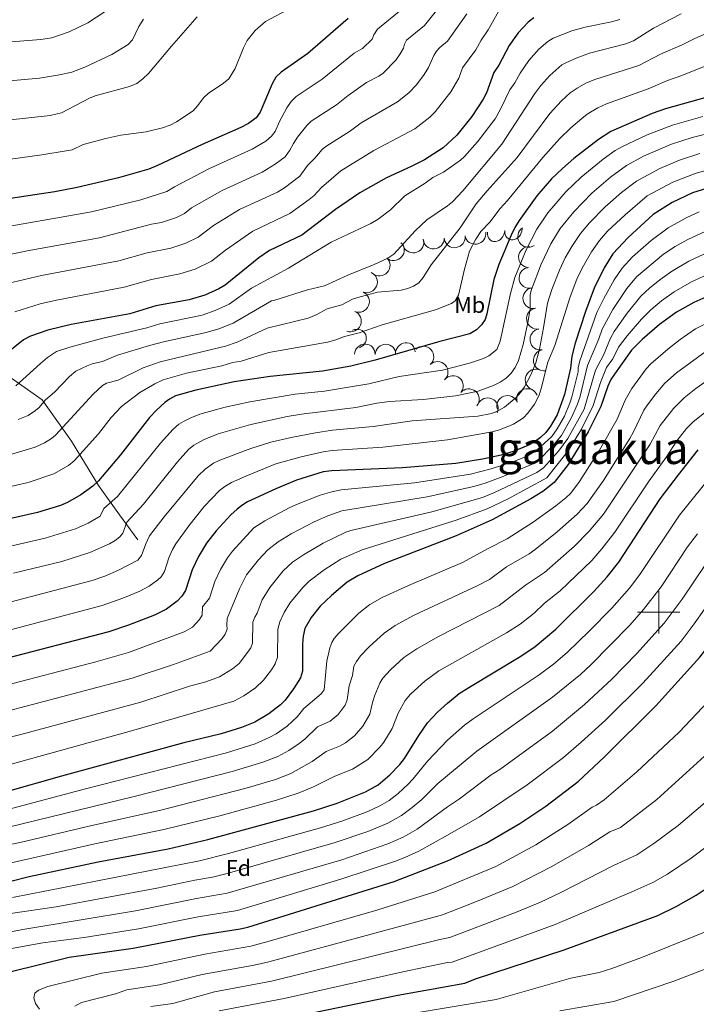
# Model space of a CAD drawing. Extents: x 671023 to 675551, y 748883 to 751975.
# Drawn here: x 674698 to 675018, y 750814 to 751280 of the extents above; entities that cross this region are included whole.
import ezdxf
from ezdxf.enums import TextEntityAlignment as Align

# ---------------------------------------------------------------- set-up
doc = ezdxf.new("R2010")
doc.units = 0
doc.header["$MEASUREMENT"] = 0
doc.linetypes.add('DGN Style 2', pattern=[43.233230000000006, 25.939938, -17.293292])
for name, color, linetype in [('Nivel 10', 7, 'Continuous'), ('Nivel 12', 7, 'Continuous'), ('Nivel 15', 7, 'Continuous'), ('Nivel 6', 7, 'Continuous'), ('Nivel 63', 7, 'Continuous'), ('Nivel 7', 7, 'Continuous')]:
    doc.layers.add(name, color=color, linetype=linetype)
doc.styles.add('Style-font002', font='font002.shx')
doc.styles.add('Style-font003', font='font003.shx')

msp = doc.modelspace()

# ---------------------------------------------------------------- linework, layer by layer
at = {"layer": 'Nivel 10', "color": 3, "linetype": 'Continuous', "lineweight": 0, "extrusion": (0.5605082888292039, -0.2353405579340086, -0.7940058437726182)}
for centre in [(953894.1314066865, 264032.2988482338, 200449.3481253791), (953890.243295192, 264024.8370240235, 200447.0608393315)]:
    msp.add_arc(centre, 4.999600106473739, 67.13129342894631, 247.1074573178352, dxfattribs=at)
at = {"layer": 'Nivel 10', "color": 3, "linetype": 'Continuous', "lineweight": 0, "extrusion": (-0.002746388626203299, -0.001771689475677084, -0.9999946592186959)}
msp.add_arc((-674932.0289126638, 751170.883096016, -4538.506324954934), 4.999600106473741, 237.18607598683, 57.1622398757189, dxfattribs=at)
at = {"layer": 'Nivel 10', "color": 3, "linetype": 'Continuous', "lineweight": 0, "extrusion": (0.0608526727217329, -0.2798421024363347, -0.9581155201366032)}
msp.add_arc((819087.4807366777, -565496.0400136823, -170421.8746559802), 4.99960010647374, 352.2959683927086, 172.2721322815975, dxfattribs=at)
at = {"layer": 'Nivel 10', "color": 3, "linetype": 'Continuous', "lineweight": 0, "extrusion": (0.104244510164671, -0.2478078638015699, -0.9631844811554173)}
msp.add_arc((913363.9858463749, -414496.9033989004, -117082.0562331791), 4.999600106473741, 20.62517701296171, 200.6013409018506, dxfattribs=at)
at = {"layer": 'Nivel 10', "color": 3, "linetype": 'Continuous', "lineweight": 0, "extrusion": (0.1494681105152969, -0.2457597628843499, -0.9577376586967932)}
for centre in [(966966.1246312968, -278410.9260150959, -85016.34844816856), (966975.3505281592, -278406.283655234, -85018.96362885032)]:
    msp.add_arc(centre, 4.99960010647374, 22.69939899883293, 202.6755628877218, dxfattribs=at)
at = {"layer": 'Nivel 10', "color": 3, "linetype": 'Continuous', "lineweight": 0, "extrusion": (0.1205054274440287, -0.2819901858233019, -0.9518192985309091)}
for centre in [(915765.7572350039, -404631.0028356975, -131767.2210019195), (915756.7049773828, -404626.892653601, -131766.7834963835)]:
    msp.add_arc(centre, 4.999600106473741, 334.8577559120625, 154.8339198009514, dxfattribs=at)
at = {"layer": 'Nivel 10', "color": 3, "linetype": 'Continuous', "lineweight": 0, "extrusion": (0.1623907987852273, -0.1134096494148799, -0.980187471808067)}
msp.add_arc((1002298.79564697, 121085.3552720496, 23084.55783690432), 4.999600106473743, 147.4336414106913, 327.4098052995802, dxfattribs=at)
at = {"layer": 'Nivel 10', "color": 3, "linetype": 'Continuous', "lineweight": 0, "extrusion": (0.1427287803488693, -0.1823037126436828, -0.9728277605087419)}
for centre in [(994496.3775376668, -170300.0113420077, -41927.35141204811), (994491.8754540044, -170291.0028703431, -41927.68473766145)]:
    msp.add_arc(centre, 4.999600106473741, 116.7644987075806, 296.7406625964695, dxfattribs=at)
at = {"layer": 'Nivel 10', "color": 3, "linetype": 'Continuous', "lineweight": 0, "extrusion": (0.2112302183174511, -0.1132493721608066, -0.9708534258963839)}
for centre in [(980893.0996041514, 233169.4838194824, 56184.6937922264), (980883.1537922753, 233171.2124127689, 56181.91716182696), (980873.2083892082, 233172.7299769294, 56179.98970369565)]:
    msp.add_arc(centre, 4.999600106473739, 354.0317160299455, 174.0078799188345, dxfattribs=at)
at = {"layer": 'Nivel 10', "color": 3, "linetype": 'Continuous', "lineweight": 0, "extrusion": (0.1217481384760393, -0.02716679520165497, -0.9921891735027603)}
for centre in [(880100.6992356968, 491458.739558861, 60414.99564824595), (880091.4264221025, 491462.6955930562, 60413.29988780055), (880082.153608508, 491466.8041870974, 60410.39067999598)]:
    msp.add_arc(centre, 4.999600106473741, 158.0290816541366, 338.0052455430255, dxfattribs=at)
at = {"layer": 'Nivel 10', "color": 3, "linetype": 'Continuous', "lineweight": 0, "extrusion": (0.2202862671743857, -0.4037616573177715, -0.8879473433567905)}
msp.add_arc((952167.3728869347, -297874.1259156762, -155810.6032709742), 4.99960010647374, 275.6484748921695, 95.62463878105845, dxfattribs=at)
at = {"layer": 'Nivel 10', "color": 3, "linetype": 'Continuous', "lineweight": 0, "extrusion": (0.2083913116907429, -0.2456519771554075, -0.9466932804934505)}
for centre in [(1000533.465701325, -128518.4205544091, -45156.25358182026), (1000540.871871788, -128512.0976322852, -45155.08758315627)]:
    msp.add_arc(centre, 4.999600106473742, 222.2279514478527, 42.20411533674159, dxfattribs=at)
at = {"layer": 'Nivel 10', "color": 3, "linetype": 'Continuous', "lineweight": 0, "extrusion": (0.3598146215034085, -0.2296175565210519, -0.9043280466123232)}
msp.add_arc((996230.6938930948, 149647.3419365002, 69139.66113273363), 4.999600106473743, 234.3003715626486, 54.27653545153755, dxfattribs=at)
at = {"layer": 'Nivel 10', "color": 3, "linetype": 'Continuous', "lineweight": 0, "extrusion": (0.04211101935998394, -0.1252746719952322, -0.9912279851804782)}
for centre in [(879041.991410065, -492395.1483498908, -67016.10477671574), (879046.0766268182, -492385.7240055756, -67018.33277027668)]:
    msp.add_arc(centre, 4.999600106473742, 245.898213911948, 65.87437780083691, dxfattribs=at)
at = {"layer": 'Nivel 10', "color": 3, "linetype": 'Continuous', "lineweight": 0, "extrusion": (0.1804834648675576, -0.186708639802635, -0.9656943630012816)}
msp.add_arc((1007313.112977435, -68155.5320664366, -19743.18737336616), 4.99960010647374, 157.0964826970605, 337.0726465859494, dxfattribs=at)
at = {"layer": 'Nivel 10', "color": 3, "linetype": 'Continuous', "lineweight": 0, "extrusion": (0.09638547130969066, -0.1970874461575307, -0.9756363971723847)}
for centre in [(936264.6723809505, -368724.429766601, -84308.05789958591), (936268.6821908052, -368715.0395432779, -84309.07451154408)]:
    msp.add_arc(centre, 4.999600106473741, 246.37558683226, 66.35175072114885, dxfattribs=at)
at = {"layer": 'Nivel 10', "color": 3, "linetype": 'Continuous', "lineweight": 0, "extrusion": (0.02097507115483215, -0.2948088437848705, -0.9553260134719862)}
for centre in [(726540.5437604375, -669573.360371766, -208580.7793993705), (726530.9291337234, -669571.5385765539, -208577.7820571561)]:
    msp.add_arc(centre, 4.999600106473742, 164.0609604255714, 344.0371243144603, dxfattribs=at)
at = {"layer": 'Nivel 10', "color": 3, "linetype": 'Continuous', "lineweight": 0, "extrusion": (-0.06004915835730205, -0.1529857891390026, -0.9864022743800303)}
msp.add_arc((353822.3598059604, -932680.5530610434, -156780.7057390983), 4.99960010647374, 182.9570059450035, 2.933169833892439, dxfattribs=at)
at = {"layer": 'Nivel 6', "color": 30, "linetype": 'Continuous', "lineweight": 0, "flags": 128}
for points, elevation in [([(674826.7110000001, 751286.3910000001), (674813.821, 751279.6410000001), (674808.9410000001, 751275.371), (674805.131, 751270.6510000001), (674803.3910000001, 751267.121), (674799.4809999999, 751257.321), (674796.5009999999, 751252.4010000001), (674794.021, 751250.381), (674786.6710000001, 751245.4410000001), (674784.7010000001, 751243.6610000001), (674781.7110000001, 751239.591), (674779.631, 751237.311), (674771.7609999999, 751232.081), (674768.801, 751230.581), (674765.041, 751229.2110000001), (674757.331, 751227.371), (674745.321, 751225.7509999999), (674738.2110000001, 751224.271), (674727.551, 751221.311), (674722.271, 751218.9110000001), (674719.521, 751218.311), (674707.9210000001, 751216.4210000001), (674674.6610000001, 751211.9610000001)], 1295), ([(674738.031, 751284.2409999999), (674729.7409999999, 751278.9610000001), (674720.9709999999, 751274.631), (674712.791, 751271.771), (674707.551, 751270.9809999999), (674675.271, 751268.4909999999)], 1280), ([(674896.7209999999, 751287.081), (674889.091, 751277.7110000001), (674880.621, 751270.811), (674879.601, 751268.781), (674879.2010000001, 751266.9110000001), (674877.6710000001, 751264.2309999999), (674875.581, 751261.291), (674869.531, 751255.1910000001), (674867.4709999999, 751253.6510000001), (674861.7209999999, 751250.7209999999), (674853.041, 751244.531), (674847.4010000001, 751240.061), (674835.531, 751232.3910000001), (674833.361, 751230.371), (674829.071, 751224.801), (674827.051, 751221.881), (674825.4110000001, 751218.6610000001), (674823.2010000001, 751215.601), (674818.4709999999, 751212.0109999999), (674812.281, 751208.341), (674793.371, 751199.591), (674778.811, 751191.4010000001), (674775.531, 751188.771), (674771.6810000001, 751186.871), (674764.561, 751184.5009999999), (674759.841, 751183.631), (674735.2209999999, 751177.2409999999), (674700.9909999999, 751171.111), (674677.6910000001, 751166.081)], 1310), ([(674878.1410000001, 751285.121), (674866.841, 751275.9110000001), (674865.1510000001, 751273.2309999999), (674864.321, 751271.1610000001), (674859.781, 751266.791), (674855.881, 751264.561), (674840.6510000001, 751252.2209999999), (674828.4310000001, 751244.091), (674826.081, 751241.771), (674824.031, 751238.7110000001), (674820.4110000001, 751232.321), (674818.4210000001, 751227.4510000001), (674816.7509999999, 751225.2609999999), (674814.021, 751222.9709999999), (674807.5109999999, 751219.2110000001), (674787.051, 751209.801), (674770.781, 751201.3910000001), (674767.2110000001, 751199.121), (674754.841, 751195.2010000001), (674731.4909999999, 751189.4809999999), (674687.321, 751181.791)], 1305), ([(674924.131, 751284.311), (674919.2110000001, 751275.6710000001), (674915.9110000001, 751270.7209999999), (674913.4610000001, 751266.1510000001), (674907.091, 751257.591), (674905.351, 751252.801), (674901.601, 751246.361), (674894.1710000001, 751236.821), (674891.7110000001, 751234.2509999999), (674884.531, 751228.811), (674865.101, 751218.551), (674849.4510000001, 751208.831), (674840.311, 751201.0009999999), (674836.9110000001, 751197.291), (674834.571, 751195.321), (674825.321, 751188.6510000001), (674807.851, 751180.271), (674794.881, 751171.4210000001), (674788.311, 751166.1610000001), (674780.621, 751162.371), (674773.381, 751160.081), (674759.9310000001, 751157.531), (674747.021, 751153.781), (674714.9610000001, 751147.7609999999), (674707.2309999999, 751146.0109999999), (674695.1810000001, 751142.2409999999)], 1320), ([(674756.051, 751280.7309999999), (674753.9310000001, 751277.2110000001), (674750.861, 751270.881), (674748.851, 751268.7509999999), (674741.1810000001, 751263.9010000001), (674728.281, 751257.9310000001), (674722.2409999999, 751255.551), (674716.381, 751254.2609999999), (674706.821, 751252.781), (674678.4010000001, 751250.1510000001)], 1285), ([(674781.561, 751281.811), (674769.351, 751267.9709999999), (674758.4610000001, 751254.9410000001), (674755.791, 751252.4010000001), (674752.9310000001, 751250.271), (674749.4809999999, 751248.881), (674733.291, 751244.381), (674730.551, 751243.281), (674717.371, 751236.271), (674711.9410000001, 751235.031), (674681.541, 751231.811)], 1290), ([(674909.2110000001, 751283.1810000001), (674900.0009999999, 751270.2609999999), (674896.331, 751267.271), (674894.881, 751265.521), (674893.581, 751263.4510000001), (674891.071, 751257.781), (674888.9809999999, 751254.4709999999), (674885.3910000001, 751249.521), (674881.7509999999, 751245.7409999999), (674876.321, 751241.531), (674859.071, 751231.541), (674854.1510000001, 751227.9010000001), (674842.4010000001, 751220.4809999999), (674840.6510000001, 751218.9709999999), (674837.2609999999, 751214.9410000001), (674833.6810000001, 751211.4410000001), (674830.061, 751206.4510000001), (674822.831, 751200.871), (674819.521, 751198.841), (674801.571, 751190.591), (674789.2209999999, 751183.021), (674781.9210000001, 751177.4610000001), (674776.1510000001, 751174.621), (674768.9709999999, 751172.291), (674757.9210000001, 751170.091), (674744.4010000001, 751166.2609999999), (674707.821, 751159.361), (674689.021, 751154.9809999999)], 1315), ([(674695.601, 751107.101), (674707.281, 751117.7309999999), (674710.7409999999, 751120.561), (674715.0009999999, 751123.4010000001), (674721.2209999999, 751125.4310000001), (674736.9010000001, 751129.6910000001), (674757.6610000001, 751134.631), (674763.791, 751136.4709999999), (674783.821, 751140.621), (674790.071, 751142.811), (674796.611, 751145.851), (674807.2609999999, 751153.341), (674824.7409999999, 751162.811), (674845.021, 751175.1610000001), (674863.7609999999, 751183.9310000001), (674867.1410000001, 751186.061), (674872.9809999999, 751190.521), (674879.7509999999, 751197.071), (674889.4410000001, 751203.081), (674893.091, 751205.771), (674898.081, 751208.301), (674906.2010000001, 751214.021), (674908.0109999999, 751215.6710000001), (674914.2309999999, 751222.6710000001), (674922.521, 751233.561), (674925.101, 751238.111), (674929.4809999999, 751247.2609999999), (674931.9110000001, 751250.541), (674934.361, 751255.101), (674938.561, 751261.071), (674943.2609999999, 751266.4809999999), (674947.571, 751270.1410000001), (674949.9709999999, 751271.621), (674958.831, 751275.1710000001), (674965.2110000001, 751276.881), (674977.7010000001, 751279.381), (674981.601, 751280.541)], 1330), ([(674696.801, 751091.1610000001), (674701.581, 751093.1810000001), (674705.041, 751095.4410000001), (674706.6710000001, 751096.881), (674709.781, 751100.571), (674713.9210000001, 751104.2209999999), (674721.031, 751111.571), (674724.131, 751114.021), (674729.371, 751116.571), (674731.881, 751117.521), (674736.7110000001, 751118.631), (674743.821, 751121.6610000001), (674758.9909999999, 751126.2309999999), (674765.6510000001, 751127.9709999999), (674785.821, 751132.371), (674791.811, 751134.1610000001), (674798.521, 751136.851), (674816.771, 751147.371), (674817.841, 751147.541), (674833.7209999999, 751152.581), (674841.831, 751154.4410000001), (674852.781, 751159.4809999999), (674865.2609999999, 751164.551), (674871.7010000001, 751167.6410000001), (674874.541, 751169.5009999999), (674884.7309999999, 751180.5109999999), (674890.2110000001, 751185.7110000001), (674900.0009999999, 751192.281), (674902.301, 751194.2309999999), (674907.2010000001, 751199.371), (674925.6910000001, 751221.4410000001), (674941.4010000001, 751245.571), (674944.2309999999, 751249.311), (674948.5009999999, 751253.9610000001), (674954.2110000001, 751258.9909999999), (674955.9510000001, 751260.071), (674960.9010000001, 751262.2609999999), (674967.1710000001, 751264.621), (674984.381, 751268.9809999999), (674987.9809999999, 751270.4510000001), (674997.4709999999, 751276.371), (675010.551, 751283.1510000001)], 1335), ([(674692.6910000001, 751074.5009999999), (674704.841, 751078.1410000001), (674709.271, 751080.2209999999), (674712.581, 751082.2509999999), (674714.4110000001, 751083.781), (674732.2409999999, 751103.1510000001), (674736.7209999999, 751107.281), (674738.561, 751108.371), (674744.111, 751109.821), (674755.9410000001, 751115.7110000001), (674763.9909999999, 751118.521), (674794.851, 751125.9310000001), (674800.4310000001, 751127.851), (674814.7010000001, 751134.4510000001), (674834.131, 751139.121), (674837.851, 751140.7209999999), (674843.081, 751143.521), (674850.051, 751145.521), (674855.0009999999, 751148.1510000001), (674857.601, 751149.021), (674866.831, 751151.4610000001), (674878.081, 751152.4809999999), (674881.1710000001, 751153.2409999999), (674883.9610000001, 751154.371), (674886.4610000001, 751155.9610000001), (674888.4809999999, 751158.381), (674892.331, 751164.371), (674906.041, 751181.9110000001), (674913.6510000001, 751193.321), (674918.7309999999, 751199.5009999999), (674932.9110000001, 751215.2110000001), (674948.4410000001, 751236.041), (674954.021, 751242.0009999999), (674958.1510000001, 751245.7409999999), (674961.331, 751248.051), (674965.4610000001, 751250.331), (674969.831, 751252.131), (674990.561, 751258.7010000001), (675000.811, 751264.041), (675011.021, 751268.4909999999), (675017.081, 751271.551), (675022.5109999999, 751273.8910000001)], 1340), ([(675022.371, 751258.581), (675010.8910000001, 751254.0109999999), (675004.1510000001, 751251.7209999999), (674995.031, 751247.771), (674975.331, 751240.611), (674971.101, 751238.7409999999), (674966.2010000001, 751235.7010000001), (674963.541, 751233.631), (674958.4510000001, 751229.311), (674953.2609999999, 751224.2609999999), (674945.121, 751215.2110000001), (674928.4909999999, 751194.8910000001), (674924.9310000001, 751191.121), (674920.031, 751184.6410000001), (674915.7509999999, 751180.1710000001), (674913.361, 751176.591), (674910.4410000001, 751170.871), (674907.9909999999, 751162.3910000001), (674905.271, 751150.101), (674903.571, 751147.4010000001), (674901.9709999999, 751146.1510000001), (674894.351, 751143.081), (674869.071, 751136.031), (674858.2409999999, 751132.2409999999), (674851.321, 751130.5109999999), (674847.1410000001, 751128.8910000001), (674843.1510000001, 751127.821), (674815.4210000001, 751123.0009999999), (674802.351, 751118.841), (674798.1710000001, 751118.2409999999), (674793.121, 751116.631), (674776.4610000001, 751113.091), (674765.341, 751109.9410000001), (674761.4809999999, 751108.101), (674754.4510000001, 751104.041), (674745.6810000001, 751097.371), (674740.791, 751092.1910000001), (674734.781, 751084.4110000001), (674723.2609999999, 751071.7209999999), (674720.621, 751069.4709999999), (674713.6410000001, 751065.541), (674701.551, 751061.4110000001), (674684.821, 751057.571)], 1345), ([(674737.331, 751049.121), (674743.7409999999, 751054.7110000001), (674764.1910000001, 751080.071), (674770.2110000001, 751086.6810000001), (674772.9010000001, 751088.9410000001), (674775.031, 751090.2209999999), (674778.4709999999, 751092.0109999999), (674782.841, 751093.7010000001), (674794.821, 751097.041), (674806.5009999999, 751099.6410000001), (674827.9310000001, 751103.1410000001), (674841.7509999999, 751104.6710000001), (674852.2609999999, 751106.291), (674862.831, 751108.1610000001), (674877.101, 751111.601), (674897.571, 751114.581), (674910.4310000001, 751117.861), (674917.071, 751120.091), (674919.611, 751121.381), (674923.4110000001, 751124.4110000001), (674924.881, 751128.361), (674929.7609999999, 751150.871), (674931.841, 751158.4110000001), (674937.2010000001, 751171.591), (674942.2309999999, 751181.2409999999), (674947.4410000001, 751188.9909999999), (674956.071, 751198.9410000001), (674963.271, 751205.8910000001), (674973.7209999999, 751214.4809999999), (674979.4010000001, 751218.4909999999), (674982.591, 751220.2609999999), (674994.521, 751225.9809999999), (675006.4709999999, 751230.5009999999), (675020.861, 751234.591)], 1355), ([(674756.1410000001, 751051.1510000001), (674772.1710000001, 751071.1810000001), (674777.4410000001, 751077.061), (674779.871, 751079.101), (674784.791, 751081.831), (674791.4709999999, 751084.371), (674806.8910000001, 751088.871), (674824.131, 751092.7110000001), (674830.9110000001, 751093.811), (674856.551, 751096.9210000001), (674866.4909999999, 751098.881), (674872.561, 751099.7409999999), (674888.4210000001, 751100.6710000001), (674903.821, 751102.341), (674914.5109999999, 751104.6810000001), (674921.851, 751107.2609999999), (674924.9809999999, 751108.871), (674927.781, 751110.831), (674930.2209999999, 751113.1910000001), (674932.091, 751115.841), (674933.6710000001, 751119.1810000001), (674935.881, 751126.6910000001), (674938.031, 751137.111), (674939.091, 751143.4809999999), (674939.1610000001, 751150.381), (674939.7209999999, 751152.811), (674944.331, 751164.791), (674948.9410000001, 751174.341), (674953.341, 751181.6810000001), (674959.871, 751189.5109999999), (674968.3910000001, 751198.331), (674977.1410000001, 751205.8910000001), (674984.6710000001, 751211.4510000001), (674992.801, 751215.791), (675006.031, 751221.5009999999), (675015.881, 751224.7010000001), (675028.9909999999, 751227.9909999999)], 1360), ([(674926.9210000001, 751097.021), (674932.4709999999, 751101.611), (674934.6410000001, 751104.051), (674936.4510000001, 751106.7309999999), (674939.4809999999, 751112.3910000001), (674941.811, 751118.021), (674943.4909999999, 751124.531), (674945.5009999999, 751134.541), (674947.271, 751146.341), (674949.4310000001, 751152.7309999999), (674953.081, 751161.9110000001), (674955.781, 751167.6910000001), (674958.821, 751173.091), (674962.9410000001, 751179.301), (674967.281, 751184.341), (674974.6710000001, 751191.831), (674982.341, 751198.631), (674989.4909999999, 751204.081), (675000.5009999999, 751209.9809999999), (675009.811, 751213.881), (675019.531, 751217.081)], 1365), ([(674684.561, 750989.4510000001), (674736.591, 751003.1510000001), (674746.301, 751006.631), (674754.4010000001, 751009.9909999999), (674758.861, 751012.281), (674762.9010000001, 751015.281), (674764.5109999999, 751016.841), (674766.091, 751019.331), (674768.131, 751025.7209999999), (674769.781, 751029.7309999999), (674771.4709999999, 751032.4410000001), (674777.581, 751040.9610000001), (674784.871, 751050.021), (674792.041, 751057.581), (674794.561, 751059.521), (674797.6910000001, 751061.351), (674804.4809999999, 751064.4610000001), (674818.811, 751070.1810000001), (674830.7110000001, 751073.581), (674841.1810000001, 751075.9809999999), (674845.4610000001, 751076.591), (674869.371, 751078.2010000001), (674900.0009999999, 751081.6610000001), (674921.1410000001, 751085.4210000001), (674924.611, 751086.291), (674931.2209999999, 751089.071), (674936.031, 751092.061), (674938.111, 751094.1510000001), (674941.2409999999, 751098.5109999999), (674943.351, 751102.7609999999), (674944.4210000001, 751105.851), (674947.4610000001, 751118.4110000001), (674950.821, 751126.281), (674958.0109999999, 751149.311), (674961.2309999999, 751157.611), (674963.7409999999, 751162.881), (674968.2110000001, 751170.611), (674971.9210000001, 751176.0009999999), (674975.801, 751180.271), (674984.081, 751188.101), (674994.541, 751197.091), (675006.6510000001, 751203.571), (675017.6610000001, 751207.861), (675028.061, 751210.621)], 1370), ([(675019.2010000001, 751189.4610000001), (675013.2409999999, 751186.831), (675004.3910000001, 751181.9010000001), (674996.4310000001, 751175.9610000001), (674987.591, 751168.131), (674982.7110000001, 751162.9110000001), (674978.9310000001, 751157.2509999999), (674973.9510000001, 751148.5109999999), (674970.7309999999, 751141.9210000001), (674962.581, 751119.041), (674961.8910000001, 751115.7409999999), (674961.821, 751113.831), (674959.091, 751102.4709999999), (674958.111, 751099.351), (674955.321, 751092.801), (674951.9610000001, 751086.851), (674949.4010000001, 751083.2309999999), (674942.311, 751076.6510000001), (674937.6810000001, 751073.9410000001), (674931.0009999999, 751071.2509999999), (674920.6610000001, 751067.9210000001), (674910.871, 751065.371), (674884.331, 751061.2609999999), (674849.6410000001, 751057.861), (674845.291, 751057.0109999999), (674839.7609999999, 751055.381), (674828.5109999999, 751051.0109999999), (674825.081, 751049.371), (674813.611, 751043.2409999999), (674808.331, 751039.9410000001), (674798.2509999999, 751028.9510000001), (674795.841, 751025.6910000001), (674792.571, 751020.281), (674789.9410000001, 751014.5109999999), (674787.291, 751006.6810000001), (674784.101, 751002.631), (674783.881, 750998.601), (674782.601, 750996.541), (674779.2309999999, 750992.9310000001), (674775.321, 750990.771), (674749.0109999999, 750981.021), (674733.561, 750976.591), (674687.541, 750964.621)], 1380), ([(675022.371, 751180.3910000001), (675013.771, 751176.4809999999), (675007.821, 751173.121), (675002.1910000001, 751169.4510000001), (674989.4210000001, 751158.7609999999), (674984.9110000001, 751153.2609999999), (674978.2010000001, 751143.2209999999), (674973.1810000001, 751133.9010000001), (674971.6910000001, 751129.341), (674966.281, 751116.821), (674962.7110000001, 751101.6810000001), (674961.4410000001, 751098.101), (674958.7309999999, 751092.1510000001), (674953.9909999999, 751083.6610000001), (674949.871, 751078.7010000001), (674943.021, 751071.8910000001), (674939.831, 751069.8910000001), (674926.7110000001, 751064.361), (674917.801, 751061.041), (674912.4510000001, 751059.4809999999), (674890.4210000001, 751054.611), (674850.0109999999, 751047.9310000001), (674843.291, 751045.571), (674836.831, 751042.781), (674826.061, 751037.1610000001), (674819.841, 751033.381), (674814.9310000001, 751029.5109999999), (674810.611, 751024.801), (674804.9210000001, 751017.6810000001), (674801.531, 751011.081), (674795.7609999999, 750997.081), (674795.531, 750993.881), (674795.7609999999, 750991.9909999999), (674794.781, 750989.6910000001), (674793.311, 750987.571), (674787.591, 750981.581), (674770.281, 750975.351), (674750.7209999999, 750968.841), (674683.6910000001, 750951.1610000001)], 1385), ([(675023.331, 751170.4210000001), (675014.1910000001, 751166.121), (675006.051, 751161.321), (675000.4709999999, 751157.301), (674995.571, 751153.321), (674991.551, 751149.541), (674985.081, 751141.601), (674978.9110000001, 751132.801), (674977.111, 751129.6810000001), (674973.781, 751121.7409999999), (674969.9909999999, 751114.601), (674964.6510000001, 751096.091), (674956.9610000001, 751082.1610000001), (674952.531, 751076.2309999999), (674945.531, 751068.3910000001), (674942.311, 751066.1610000001), (674939.361, 751064.7110000001), (674922.2509999999, 751056.6910000001), (674916.541, 751054.351), (674892.621, 751047.531), (674854.2509999999, 751038.6610000001), (674851.9410000001, 751037.9110000001), (674841.091, 751032.7609999999), (674831.801, 751027.2409999999), (674826.7110000001, 751023.6910000001), (674822.301, 751019.621), (674815.9210000001, 751011.7010000001), (674812.2509999999, 751005.9310000001), (674809.9010000001, 750999.5109999999), (674808.791, 750997.7509999999), (674807.821, 750995.2509999999), (674807.6510000001, 750985.3910000001), (674806.9410000001, 750983.1710000001), (674805.4110000001, 750980.881), (674801.4110000001, 750975.801), (674798.301, 750973.2309999999), (674792.071, 750969.4010000001), (674785.561, 750967.031), (674777.831, 750964.9809999999), (674754.781, 750957.5009999999), (674698.101, 750942.121), (674686.561, 750939.2409999999)], 1390), ([(675025.081, 751160.7309999999), (675015.531, 751156.291), (675007.321, 751151.621), (675001.361, 751147.351), (674996.2209999999, 751143.101), (674991.781, 751138.6410000001), (674985.051, 751130.861), (674981.031, 751125.4610000001), (674978.2110000001, 751119.851), (674975.311, 751115.7609999999), (674972.4410000001, 751108.6710000001), (674968.9709999999, 751097.841), (674963.4110000001, 751086.6410000001), (674957.121, 751076.4410000001), (674946.9709999999, 751063.631), (674928.4310000001, 751053.561), (674918.821, 751049.0109999999), (674904.051, 751043.561), (674859.541, 751029.4909999999), (674849.551, 751025.051), (674841.581, 751020.041), (674834.571, 751014.6610000001), (674831.5009999999, 751011.771), (674825.4410000001, 751004.2409999999), (674822.7010000001, 750999.9110000001), (674820.6710000001, 750995.4709999999), (674819.7609999999, 750991.9310000001), (674819.531, 750978.781), (674818.381, 750975.581), (674816.6410000001, 750972.801), (674812.9510000001, 750967.821), (674809.1610000001, 750964.2509999999), (674803.6410000001, 750960.521), (674798.9310000001, 750957.871), (674750.4709999999, 750943.841), (674687.601, 750926.531)], 1395), ([(675036.9809999999, 751143.881), (675017.4310000001, 751134.1710000001), (675010.1910000001, 751129.131), (675004.2509999999, 751124.4510000001), (674996.2609999999, 751117.551), (674994.031, 751115.2209999999), (674987.2110000001, 751105.851), (674984.041, 751100.341), (674980.361, 751091.381), (674972.041, 751076.631), (674962.4709999999, 751061.8910000001), (674958.341, 751056.4010000001), (674956.071, 751054.1510000001), (674951.321, 751050.331), (674940.621, 751042.6410000001), (674928.2409999999, 751034.7309999999), (674918.871, 751030.071), (674907.1510000001, 751023.5109999999), (674881.5009999999, 751012.7010000001), (674869.1610000001, 751007.021), (674863.1710000001, 751003.621), (674858.071, 750999.591), (674848.1910000001, 750989.841), (674846.381, 750987.601), (674845.2509999999, 750985.621), (674844.2409999999, 750983.2110000001), (674842.861, 750976.881), (674841.611, 750963.341), (674840.2409999999, 750961.381), (674831.9410000001, 750954.4210000001), (674828.841, 750950.531), (674824.1410000001, 750946.1610000001), (674818.9110000001, 750942.4709999999), (674815.571, 750940.6510000001), (674808.9310000001, 750937.7409999999), (674795.4410000001, 750933.531), (674728.621, 750916.4010000001), (674691.9310000001, 750906.581)], 1405), ([(675024.2509999999, 751124.851), (675008.4110000001, 751113.281), (675002.871, 751108.361), (674998.551, 751103.371), (674994.6610000001, 751098.1910000001), (674992.9610000001, 751095.6610000001), (674988.131, 751085.4310000001), (674986.281, 751082.2110000001), (674973.781, 751062.381), (674966.111, 751051.4210000001), (674961.331, 751046.4010000001), (674952.0009999999, 751038.071), (674941.4510000001, 751029.6810000001), (674938.631, 751027.6410000001), (674927.9110000001, 751021.4809999999), (674919.821, 751015.5009999999), (674914.061, 751012.4410000001), (674884.271, 750998.6810000001), (674875.301, 750993.6710000001), (674870.0109999999, 750990.041), (674862.881, 750983.7010000001), (674858.791, 750979.301), (674856.9010000001, 750976.7509999999), (674855.7409999999, 750974.4809999999), (674855.071, 750970.0109999999), (674853.4210000001, 750965.2010000001), (674852.581, 750958.611), (674851.531, 750956.0109999999), (674848.271, 750951.541), (674844.5109999999, 750948.3910000001), (674838.4909999999, 750945.7110000001), (674832.4010000001, 750939.9510000001), (674829.7509999999, 750937.861), (674824.9410000001, 750934.561), (674819.621, 750931.6710000001), (674812.531, 750929.0009999999), (674798.0109999999, 750924.561), (674751.6810000001, 750912.791), (674692.281, 750898.341)], 1410), ([(675030.271, 751114.871), (675017.551, 751105.841), (675012.031, 751101.4610000001), (675007.0109999999, 751096.5009999999), (675000.7409999999, 751088.4210000001), (674995.8910000001, 751079.4809999999), (674973.8910000001, 751046.4310000001), (674967.101, 751038.4410000001), (674960.1410000001, 751031.291), (674945.9909999999, 751018.871), (674936.9510000001, 751012.8910000001), (674924.4809999999, 751003.2010000001), (674895.791, 750988.581), (674885.551, 750982.7010000001), (674879.4010000001, 750978.581), (674873.091, 750972.801), (674869.3910000001, 750968.7609999999), (674868.0009999999, 750966.4410000001), (674865.6610000001, 750960.7509999999), (674864.4310000001, 750957.361), (674863.1710000001, 750951.821), (674859.9809999999, 750946.101), (674856.0009999999, 750941.541), (674851.7409999999, 750938.2609999999), (674848.841, 750936.591), (674842.551, 750934.061), (674835.9610000001, 750929.361), (674825.841, 750923.7209999999), (674818.551, 750920.9310000001), (674804.771, 750916.7609999999), (674763.7010000001, 750906.2209999999), (674731.631, 750899.111), (674698.3910000001, 750891.121), (674654.611, 750882.051)], 1415), ([(674681.9809999999, 751001.881), (674731.7509999999, 751015.071), (674737.7309999999, 751017.1410000001), (674744.2409999999, 751019.851), (674753.351, 751024.6710000001), (674755.131, 751026.801), (674757.2010000001, 751032.4110000001), (674758.9709999999, 751036.1910000001), (674765.881, 751045.1610000001), (674782.0109999999, 751064.521), (674785.2609999999, 751067.6610000001), (674789.1810000001, 751070.591), (674792.2609999999, 751071.9310000001), (674806.9909999999, 751077.4210000001), (674816.361, 751080.541), (674825.9610000001, 751082.7309999999), (674837.591, 751084.9210000001), (674845.6410000001, 751086.2309999999), (674864.791, 751087.9610000001), (674883.2110000001, 751090.591), (674914.341, 751092.781), (674920.791, 751094.101), (674923.3910000001, 751095.031), (674926.9210000001, 751097.021)], 1365), ([(675024.2010000001, 751096.4210000001), (675016.101, 751089.9709999999), (675013.2209999999, 751086.9809999999), (675008.521, 751081.1710000001), (675003.6610000001, 751073.531), (674995.521, 751062.131), (674979.1810000001, 751037.9310000001), (674973.051, 751029.9510000001), (674968.2609999999, 751024.5009999999), (674953.361, 751010.101), (674945.9909999999, 751004.301), (674940.9909999999, 750999.621), (674934.4210000001, 750994.4310000001), (674927.881, 750990.321), (674895.841, 750972.2110000001), (674889.2309999999, 750967.351), (674882.541, 750961.2110000001), (674879.9909999999, 750958.2209999999), (674876.7309999999, 750952.301), (674873.7509999999, 750945.041), (674869.861, 750938.4610000001), (674868.1510000001, 750936.2509999999), (674862.2309999999, 750930.341), (674855.0009999999, 750925.771), (674846.611, 750922.4010000001), (674836.541, 750917.351), (674829.301, 750914.341), (674819.061, 750911.061), (674792.321, 750903.6910000001), (674765.6810000001, 750897.131), (674733.1410000001, 750890.4610000001), (674656.551, 750873.0109999999)], 1420), ([(675149.9709999999, 751060.6510000001), (675146.791, 751062.6410000001), (675137.061, 751067.021), (675131.2010000001, 751069.2409999999), (675122.591, 751070.4310000001), (675116.9210000001, 751070.591), (675100.9110000001, 751068.041), (675090.301, 751065.031), (675083.9410000001, 751062.6410000001), (675080.311, 751060.9110000001), (675078.1610000001, 751059.5009999999), (675063.021, 751047.6910000001), (675051.7110000001, 751038.021), (675040.6910000001, 751026.4110000001), (675031.371, 751015.301), (675016.801, 750994.4709999999), (675010.611, 750986.3910000001), (674992.531, 750966.4310000001), (674974.771, 750948.871), (674963.311, 750938.4809999999), (674954.851, 750931.311), (674937.6710000001, 750918.331), (674915.1810000001, 750903.2110000001), (674900.0009999999, 750894.4610000001)], 1445), ([(675027.0109999999, 751067.2010000001), (675009.841, 751045.871), (674991.121, 751017.9010000001), (674986.121, 751011.341), (674977.801, 751001.9110000001), (674967.2409999999, 750991.1810000001), (674956.7209999999, 750980.8910000001), (674950.2309999999, 750975.3910000001), (674943.351, 750970.361), (674912.101, 750949.621), (674908.131, 750946.561), (674900.0009999999, 750939.4510000001)], 1430), ([(674694.551, 751018.551), (674717.5109999999, 751024.091), (674730.6510000001, 751028.271), (674740.0009999999, 751032.4310000001), (674742.6910000001, 751033.9310000001), (674744.9410000001, 751035.6510000001), (674746.301, 751037.4610000001), (674748.1510000001, 751042.6610000001), (674756.1410000001, 751051.1510000001)], 1360), ([(674691.111, 751030.861), (674709.541, 751035.041), (674723.881, 751039.4210000001), (674729.9610000001, 751042.1910000001), (674735.611, 751045.5109999999), (674737.331, 751049.121)], 1355), ([(675018.281, 751037.1910000001), (675013.6910000001, 751030.9010000001), (675001.091, 751012.041), (674992.781, 751001.311), (674986.321, 750993.9610000001), (674967.871, 750975.1410000001), (674963.0109999999, 750970.581), (674949.7509999999, 750959.781), (674913.9709999999, 750934.341), (674900.0009999999, 750922.6810000001)], 1435), ([(675022.531, 751023.101), (675011.051, 751006.1710000001), (675002.561, 750994.811), (674989.571, 750980.4709999999), (674977.841, 750968.4010000001), (674964.8910000001, 750956.301), (674949.6910000001, 750943.7609999999), (674924.841, 750925.601), (674920.7509999999, 750923.081), (674905.6710000001, 750911.6510000001), (674900.0009999999, 750907.9010000001)], 1440), ([(674706.8910000001, 750812.1610000001), (674704.9110000001, 750814.831), (674704.2309999999, 750817.4809999999), (674704.7209999999, 750819.7509999999), (674706.4510000001, 750821.1610000001), (674710.861, 750822.9310000001), (674736.4310000001, 750829.1410000001), (674757.531, 750832.371), (674785.081, 750838.2010000001), (674806.9410000001, 750841.9510000001), (674814.551, 750843.9709999999), (674866.591, 750859.041), (674894.021, 750867.621), (674922.871, 750879.7309999999), (674941.821, 750889.9610000001), (674956.9210000001, 750899.521), (674968.4809999999, 750907.771), (674970.581, 750908.781), (674974.1810000001, 750911.1910000001), (674989.7010000001, 750924.4410000001), (675009.601, 750943.2409999999), (675026.321, 750960.7110000001)], 1455), ([(674900.0009999999, 750939.4510000001), (674890.531, 750929.571), (674883.791, 750921.121), (674881.4709999999, 750918.6810000001), (674876.6610000001, 750914.2409999999), (674872.361, 750910.9110000001), (674868.031, 750908.4010000001), (674862.271, 750905.771), (674850.4709999999, 750901.371), (674839.831, 750897.9210000001), (674796.371, 750885.771), (674782.6710000001, 750882.371), (674694.071, 750865.071)], 1430), ([(674723.6810000001, 750813.611), (674726.791, 750815.291), (674742.811, 750819.4610000001), (674748.1710000001, 750821.351), (674763.7509999999, 750823.631), (674783.821, 750828.531), (674808.4310000001, 750832.9709999999), (674815.4510000001, 750834.601), (674894.791, 750856.051), (674897.581, 750856.821), (674912.9410000001, 750862.861), (674930.881, 750870.2609999999), (674949.4310000001, 750879.6610000001), (674966.7309999999, 750889.611), (674976.831, 750896.031), (674981.871, 750898.1710000001), (674999.031, 750911.331), (675023.4210000001, 750933.4809999999)], 1460), ([(674900.0009999999, 750922.6810000001), (674895.4610000001, 750919.0009999999), (674887.851, 750911.4110000001), (674883.341, 750907.541), (674878.301, 750903.771), (674871.771, 750900.1610000001), (674862.351, 750896.291), (674846.871, 750891.0109999999), (674795.6910000001, 750876.321), (674788.801, 750874.6710000001), (674780.381, 750873.271), (674762.4110000001, 750869.4909999999), (674714.7209999999, 750860.6710000001), (674693.131, 750857.361)], 1435), ([(674759.581, 750813.371), (674769.9610000001, 750814.8910000001), (674789.6410000001, 750820.311), (674816.7509999999, 750825.4010000001), (674896.4210000001, 750845.1810000001), (674901.1410000001, 750846.021), (674932.9909999999, 750858.2309999999), (674944.111, 750862.841), (674953.7110000001, 750867.381), (674978.531, 750880.081), (674989.571, 750885.1510000001), (674997.7409999999, 750890.521), (675009.1510000001, 750899.031), (675026.301, 750913.531)], 1465), ([(674900.0009999999, 750907.9010000001), (674885.6610000001, 750897.361), (674879.021, 750893.581), (674871.831, 750890.4310000001), (674849.9210000001, 750882.861), (674795.781, 750867.051), (674781.1810000001, 750864.561), (674752.371, 750858.771), (674698.9909999999, 750849.791), (674663.0009999999, 750843.0009999999)], 1440), ([(674900.0009999999, 750894.4610000001), (674886.4010000001, 750886.881), (674879.851, 750883.9010000001), (674875.3910000001, 750882.2609999999), (674849.4610000001, 750873.6510000001), (674800.611, 750858.841), (674781.9909999999, 750855.851), (674753.821, 750850.2509999999), (674727.9809999999, 750846.1510000001), (674708.381, 750843.521), (674693.611, 750840.811)], 1445), ([(674791.9210000001, 750811.361), (674822.6810000001, 750817.2110000001), (674878.831, 750829.9110000001), (674900.0009999999, 750834.2509999999), (674902.2609999999, 750834.4809999999), (674950.9909999999, 750852.2209999999), (674987.341, 750867.6710000001), (674997.2609999999, 750872.131), (675004.1810000001, 750876.081), (675015.4210000001, 750883.631), (675024.771, 750890.7309999999)], 1470), ([(674869.1610000001, 750807.771), (674923.051, 750816.811), (674958.4010000001, 750826.8910000001), (674971.831, 750829.551), (674977.7509999999, 750831.351), (674992.321, 750836.7110000001), (675028.7309999999, 750851.5109999999)], 1480), ([(674953.1910000001, 750811.341), (674978.7409999999, 750815.7209999999), (675007.1410000001, 750825.4610000001), (675051.071, 750842.2609999999)], 1485)]:
    msp.add_lwpolyline(points, dxfattribs=dict(at, elevation=elevation))
at = {"layer": 'Nivel 6', "color": 30, "linetype": 'Continuous', "lineweight": 30, "flags": 128}
for points, elevation in [([(674853.061, 751281.021), (674833.9110000001, 751264.381), (674821.2509999999, 751255.561), (674818.801, 751253.1810000001), (674816.9410000001, 751250.131), (674811.291, 751236.6710000001), (674809.4909999999, 751233.9210000001), (674805.7509999999, 751231.2309999999), (674802.121, 751229.3910000001), (674783.9110000001, 751221.4010000001), (674762.7509999999, 751211.381), (674758.621, 751209.7309999999), (674744.341, 751205.521), (674724.7309999999, 751200.9909999999), (674714.2010000001, 751199.031), (674683.561, 751194.4310000001)], 1300), ([(674940.9310000001, 751281.301), (674938.2509999999, 751279.2010000001), (674933.4510000001, 751274.281), (674929.2110000001, 751268.1610000001), (674924.2609999999, 751258.9310000001), (674921.9709999999, 751255.5009999999), (674918.4310000001, 751245.7509999999), (674916.9210000001, 751242.851), (674911.561, 751234.571), (674904.4510000001, 751225.771), (674897.9709999999, 751219.821), (674889.131, 751214.031), (674882.8910000001, 751210.871), (674871.131, 751205.561), (674858.531, 751198.4110000001), (674846.9510000001, 751190.561), (674831.131, 751178.4709999999), (674815.7609999999, 751171.2010000001), (674810.6410000001, 751167.6710000001), (674794.7010000001, 751154.851), (674791.801, 751153.031), (674785.081, 751150.121), (674777.801, 751147.881), (674761.9410000001, 751144.9809999999), (674749.6510000001, 751141.301), (674721.9210000001, 751136.2509999999), (674710.801, 751133.521), (674702.591, 751130.6710000001), (674699.371, 751128.9510000001), (674687.881, 751119.9809999999)], 1325), ([(675022.881, 751243.7609999999), (675003.281, 751238.1910000001), (674996.9410000001, 751236.071), (674977.371, 751227.4709999999), (674971.4709999999, 751223.6910000001), (674959.7509999999, 751214.7110000001), (674954.381, 751210.021), (674949.311, 751205.051), (674942.311, 751197.071), (674933.8910000001, 751185.4010000001), (674931.9010000001, 751182.081), (674930.2209999999, 751178.4909999999), (674924.2509999999, 751164.551), (674922.021, 751157.4410000001), (674918.6910000001, 751141.2309999999), (674917.791, 751138.591), (674916.041, 751135.9610000001), (674913.6610000001, 751133.6510000001), (674910.581, 751131.6910000001), (674896.4410000001, 751128.1710000001), (674865.841, 751119.351), (674854.2010000001, 751116.4410000001), (674840.871, 751114.111), (674816.1410000001, 751111.551), (674799.041, 751109.091), (674780.811, 751105.121), (674771.2309999999, 751102.4510000001), (674768.371, 751100.881), (674766.271, 751099.2509999999), (674762.1910000001, 751095.6910000001), (674758.9010000001, 751092.2110000001), (674745.2110000001, 751074.5109999999), (674734.861, 751062.2409999999), (674732.111, 751059.6610000001), (674726.521, 751055.591), (674720.091, 751051.9310000001), (674716.811, 751050.541), (674705.871, 751047.1510000001), (674687.6810000001, 751043.1810000001)], 1350), ([(675025.1510000001, 751201.4010000001), (675016.031, 751198.521), (675006.351, 751193.841), (674997.4110000001, 751188.2110000001), (674985.4909999999, 751177.291), (674978.291, 751169.591), (674974.2010000001, 751162.9510000001), (674969.381, 751153.321), (674965.321, 751142.351), (674960.4610000001, 751127.3910000001), (674958.881, 751121.2609999999), (674958.291, 751115.561), (674955.4310000001, 751102.9809999999), (674951.9110000001, 751093.4510000001), (674948.841, 751088.061), (674946.591, 751085.1410000001), (674944.0109999999, 751082.631), (674941.0009999999, 751080.4510000001), (674937.9909999999, 751078.8910000001), (674931.571, 751076.2609999999), (674925.3910000001, 751074.321), (674916.571, 751072.4709999999), (674904.0109999999, 751070.4510000001), (674878.781, 751068.311), (674845.291, 751066.9510000001), (674841.1510000001, 751066.4410000001), (674828.4709999999, 751062.5109999999), (674818.6810000001, 751058.4010000001), (674805.361, 751052.1910000001), (674803.131, 751050.781), (674800.4610000001, 751048.841), (674797.4110000001, 751046.061), (674790.531, 751038.581), (674785.9310000001, 751032.7609999999), (674782.1910000001, 751026.371), (674779.091, 751020.041), (674775.9909999999, 751010.271), (674774.2110000001, 751007.611), (674772.0009999999, 751005.2010000001), (674766.9510000001, 751001.4610000001), (674761.371, 750998.601), (674749.051, 750993.851), (674739.7409999999, 750990.7609999999), (674687.361, 750977.101)], 1375), ([(675030.7509999999, 751152.831), (675016.6710000001, 751146.611), (675008.4310000001, 751142.0109999999), (675000.3910000001, 751136.1810000001), (674992.101, 751129.031), (674987.101, 751124.091), (674979.061, 751112.7110000001), (674977.4010000001, 751110.1610000001), (674975.9709999999, 751106.9510000001), (674972.601, 751097.341), (674966.531, 751085.4410000001), (674957.061, 751069.9010000001), (674950.561, 751061.3910000001), (674945.061, 751057.1610000001), (674939.4909999999, 751053.6610000001), (674921.081, 751043.6610000001), (674904.061, 751036.121), (674870.2409999999, 751023.061), (674857.5109999999, 751017.2409999999), (674852.581, 751014.2409999999), (674845.051, 751008.0009999999), (674839.7209999999, 751002.8910000001), (674835.541, 750997.591), (674832.5109999999, 750992.351), (674831.7110000001, 750988.611), (674831.4010000001, 750984.9010000001), (674831.4210000001, 750972.1810000001), (674830.371, 750969.031), (674827.121, 750963.801), (674823.1810000001, 750958.4310000001), (674821.021, 750956.2010000001), (674815.4510000001, 750951.851), (674808.821, 750948.031), (674802.4410000001, 750945.4909999999), (674792.871, 750942.5109999999), (674775.1910000001, 750938.1410000001), (674717.281, 750922.371), (674690.6710000001, 750914.821)], 1400), ([(674658.5009999999, 750863.9809999999), (674701.9809999999, 750874.8910000001), (674734.6510000001, 750881.821), (674767.801, 750888.111), (674786.571, 750892.4610000001), (674836.631, 750906.0109999999), (674847.851, 750909.6910000001), (674861.1610000001, 750914.9610000001), (674867.2609999999, 750918.331), (674872.7110000001, 750923.0109999999), (674877.4809999999, 750927.8910000001), (674879.7309999999, 750930.821), (674886.4410000001, 750941.6610000001), (674890.591, 750947.6810000001), (674895.321, 750952.6910000001), (674900.0009999999, 750956.9410000001), (674905.611, 750961.541), (674910.081, 750964.4510000001), (674934.801, 750979.2609999999), (674941.531, 750983.7609999999), (674951.2609999999, 750992.0009999999), (674969.271, 751009.851), (674975.601, 751016.7010000001), (674981.1610000001, 751023.7609999999), (675000.6910000001, 751053.601), (675009.4210000001, 751065.091), (675018.631, 751076.791)], 1425), ([(674693.521, 750829.9610000001), (674720.9510000001, 750836.7409999999), (674751.1510000001, 750841.0109999999), (674782.801, 750847.1510000001), (674801.9310000001, 750850.111), (674805.4510000001, 750850.9310000001), (674874.821, 750872.621), (674900.0009999999, 750882.291), (674918.2409999999, 750890.7309999999), (674934.2309999999, 750899.9610000001), (674946.611, 750908.281), (674961.791, 750919.9709999999), (674974.4010000001, 750931.621), (674998.6910000001, 750955.781), (675019.4410000001, 750978.7509999999), (675024.0109999999, 750984.621), (675040.2209999999, 751007.5109999999), (675045.581, 751013.9410000001), (675059.1510000001, 751027.631), (675080.432, 751045.6599999999)], 1450), ([(674828.371, 750808.801), (674876.4310000001, 750818.7409999999), (674908.271, 750824.4210000001), (674913.301, 750826.521), (674955.2309999999, 750840.271), (674999.611, 750856.561), (675008.2509999999, 750860.801), (675017.6810000001, 750866.041), (675026.781, 750872.111), (675034.7010000001, 750877.9110000001), (675066.2110000001, 750904.021), (675082.4510000001, 750919.371), (675089.381, 750925.031), (675091.5260000001, 750927.007)], 1475)]:
    msp.add_lwpolyline(points, dxfattribs=dict(at, elevation=elevation))
at = {"layer": 'Nivel 63', "color": 7, "linetype": 'Continuous', "lineweight": 0}
for p, q in [((674999.9979999999, 750989.9979999999), (674999.9979999999, 751009.9979999999)), ((674989.9979999999, 750999.9979999999), (675009.9979999999, 750999.9979999999))]:
    msp.add_line(p, q, dxfattribs=at)
at = {"layer": 'Nivel 7', "color": 160, "linetype": 'DGN Style 2', "lineweight": 0}
msp.add_polyline3d([(674606.233, 751292.0120000001, 1272.707), (674610.1669999999, 751266.871, 1279.557), (674616.3999999999, 751240.737, 1286.05), (674623.1470000001, 751213.9739999999, 1292.127), (674628.7180000001, 751190.5050000001, 1298.884), (674634.764, 751170.348, 1305.2), (674641.2890000001, 751153.2490000001, 1310.667), (674648.943, 751137.69, 1315.927), (674668.645, 751125.065, 1321.457), (674690.503, 751112.9739999999, 1327.455), (674708.169, 751100.5800000001, 1334.588), (674721.9650000001, 751080.8929999999, 1342.569), (674734.8829999999, 751060.051, 1350.696), (674744.683, 751046.0419999999, 1357.985), (674753.443, 751034.311, 1363.248)], dxfattribs=at)

# ---------------------------------------------------------------- texts
at = {"layer": 'Nivel 12', "color": 7, "linetype": 'Continuous', "lineweight": 0, "style": 'Style-font003'}
msp.add_text('Igardakua', height=15, dxfattribs=at).set_placement((674965.8679780259, 751077.649, 1378.092), align=Align.MIDDLE_CENTER)
at = {"layer": 'Nivel 15', "color": 7, "linetype": 'Continuous', "lineweight": 0, "style": 'Style-font002'}
for s, p in [('Mb', (674903.2209999999, 751141.6910000001, 1343.85)), ('Fd', (674795.051, 750875.1910000001, 1420.37))]:
    msp.add_text(s, height=7.5, dxfattribs=at).set_placement(p)

doc.saveas('drawing.dxf')
